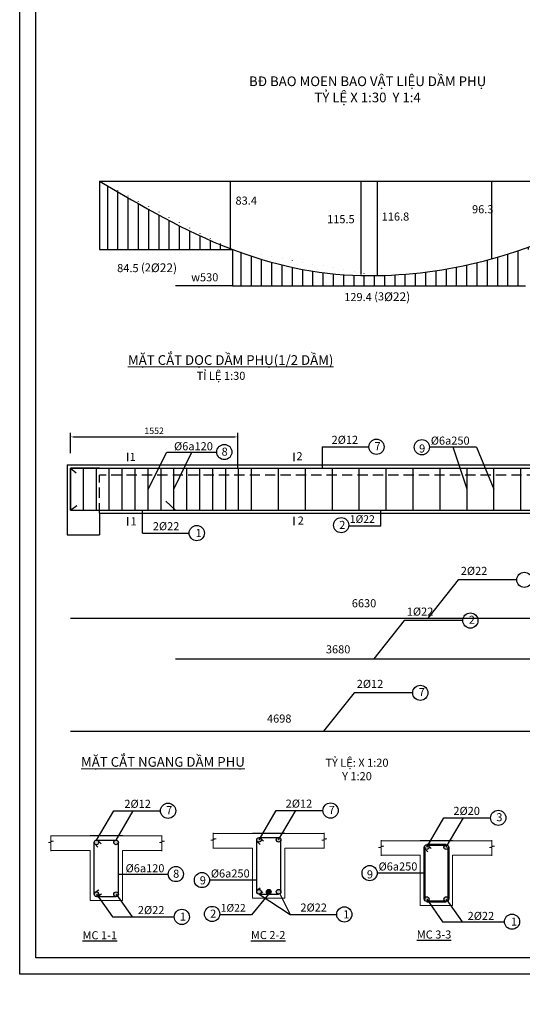
# Model space of a CAD drawing. Units: millimetres. Extents: x -237 to 35624, y -29130 to 10422.
# Drawn here: x 1027 to 1182, y -41 to 264 of the extents above; entities that cross this region are included whole.
import ezdxf

# ---------------------------------------------------------------- set-up
doc = ezdxf.new("R2010")
doc.units = ezdxf.units.MM
doc.linetypes.add('HIDDEN2', pattern=[4.762499999999999, 3.175, -1.5875])
for name, color, linetype, lineweight in [('04', 3, 'Continuous', 25), ('manh', 2, 'Continuous', 18), ('SANTK', 94, 'HIDDEN2', 25), ('THEP', 1, 'Continuous', 30), ('thep chiu luc', 1, 'Continuous', 50)]:
    doc.layers.add(name, color=color, linetype=linetype, lineweight=lineweight)
doc.styles.add('banve', font='times.ttf', dxfattribs={"height": 5})
doc.styles.add('GHIKICHTHUOC', font='times.ttf')
doc.dimstyles.new('1-30', dxfattribs={"dimtxt": 2, "dimasz": 1, "dimexe": 1.245000000000001, "dimexo": 0.625, "dimtad": 1, "dimtoh": 1, "dimdec": 0, "dimlfac": 30, "dimzin": 1, "dimtxsty": 'GHIKICHTHUOC', "dimcen": 2.5, "dimclrd": 4, "dimclrt": 4, "dimadec": 0, "dimazin": 0, "dimtfac": 1, "dimtdec": 0, "dimtmove": 0, "dimatfit": 3, "dimfxl": 5, "dimfxlon": 1, "dimtfillclr": 3, "dimlwd": -1, "dimlwe": -1, "dimarcsym": 1})

# ---------------------------------------------------------------- blocks, each defined once
blk = doc.blocks.new('*D110')
at = {"layer": '04', "color": 0}
for p, q in [((1042.593478196644, 129.7165333667962), (1042.593478196644, 135.9615333667962)), ((1094.326811529977, 129.7165333667962), (1094.326811529977, 135.9615333667962))]:
    blk.add_line(p, q, dxfattribs=at)
at = {"layer": '04', "color": 4}
blk.add_line((1043.593478196644, 134.7165333667962), (1093.326811529977, 134.7165333667962), dxfattribs=at)
for points in [[(1043.593478196644, 134.8832000334628), (1043.593478196644, 134.5498667001295), (1042.593478196644, 134.7165333667962)], [(1093.326811529977, 134.8832000334628), (1093.326811529977, 134.5498667001295), (1094.326811529977, 134.7165333667962)]]:
    blk.add_solid(points, dxfattribs=at)
at = {"layer": 'Defpoints', "color": 0}
for p in [(1094.326811529977, 134.7165333667962), (1042.593478196644, 125.1029777682735), (1094.326811529977, 125.1029777682735)]:
    blk.add_point(p, dxfattribs=at)
at = {"layer": '04', "color": 4, "insert": (1068.460144863311, 136.3588368996008), "char_height": 2, "attachment_point": 5, "style": 'GHIKICHTHUOC'}
blk.add_mtext('1552', dxfattribs=at)

msp = doc.modelspace()

# ---------------------------------------------------------------- hatches: boundary and pattern name
h = msp.add_hatch(color=256)
h.set_gradient(color1=(255, 0, 0), color2=(255, 5, 5), one_color=1, tint=0.5099999904632568)
h.paths.add_polyline_path([(1051.346170827785, 9.327474813119581, 1), (1049.906170827785, 9.327474813119581, 1)])
h.paths.add_polyline_path([(1057.406170827785, 9.327474813119581, 1), (1055.966170827785, 9.327474813119581, 1)])
h.paths.add_polyline_path([(1051.346170827785, -6.732525186880364, 1), (1049.906170827785, -6.732525186880364, 1)])
h.paths.add_polyline_path([(1055.966170827785, -6.732525186880592, 1), (1057.406170827785, -6.732525186880592, 1)])
h = msp.add_hatch(color=256)
h.set_gradient(color1=(255, 0, 0), color2=(255, 5, 5), one_color=1, tint=0.5099999904632568)
h.paths.add_polyline_path([(1101.623550648327, 10.10651378407784, 1), (1100.183550648327, 10.10651378407784, 1)])
h.paths.add_polyline_path([(1107.683550648328, 10.10651378407784, 1), (1106.243550648328, 10.10651378407784, 1)])
h.paths.add_polyline_path([(1101.623550648327, -5.95348621592211, 1), (1100.183550648327, -5.95348621592211, 1)])
h.paths.add_polyline_path([(1106.243550648328, -5.953486215922338, 1), (1107.683550648328, -5.953486215922338, 1)])
h = msp.add_hatch(color=256)
h.set_gradient(color1=(255, 0, 0), color2=(255, 5, 5), one_color=1, tint=0.5099999904632568)
h.paths.add_polyline_path([(1153.509763719373, 7.856513784077835, 1), (1152.069763719373, 7.856513784077835, 1)])
h.paths.add_polyline_path([(1159.569763719374, 7.856513784077835, 1), (1158.129763719374, 7.856513784077835, 1)])
h.paths.add_polyline_path([(1153.509763719373, -8.20348621592211, 1), (1152.069763719373, -8.20348621592211, 1)])
h.paths.add_polyline_path([(1158.129763719374, -8.203486215922338, 1), (1159.569763719374, -8.203486215922338, 1)])
msp.add_hatch(color=1).paths.add_polyline_path([(1103.213472238733, -5.953966030384661, 1), (1104.653472238733, -5.953966030384661, 1)])
at = {"layer": '04'}
h = msp.add_hatch(dxfattribs=at)
h.set_pattern_fill('ANSI31', color=11, angle=45, style=0)
h.set_pattern_definition([(90, (0, 0), (-3.175, 5.632430286062196e-16), [])])
edge = h.paths.add_edge_path()
edge.add_spline(control_points=[(1091.993478196644, -172.5280181797181), (1077.801649508732, -167.0790073120701), (1064.697563852688, -159.3760127458941), (1051.593478196644, -151.6730181797181)], knot_values=[0, 0, 0, 1.70530256582424e-13, 45.46527273645259, 45.46527273645259, 45.46527273645259, 45.46527273645259], degree=3, periodic=0)
edge.add_line((1051.593478196644, -151.6730181797181), (1051.593478196644, -172.8030181797181))
edge.add_line((1051.593478196644, -172.8030181797181), (1092.715710821155, -172.8030181797181))
edge.add_spline(control_points=[(1092.715710821155, -172.8030181797181), (1092.474658383684, -172.7120024718442), (1092.233912187138, -172.6203337971035), (1091.993478196644, -172.5280181797182)], knot_values=[45.46527273645242, 45.46527273645242, 45.46527273645242, 45.46527273645242, 46.23553266512657, 46.23553266512657, 46.23553266512657, 46.23553266512674], degree=3, periodic=0)
edge = h.paths.add_edge_path()
edge.add_spline(control_points=[(1367.093478196644, -172.3755181797181), (1360.178898737305, -172.0809278762127), (1353.264319277967, -171.7863375727073), (1346.393478196644, -170.8855181797181)], knot_values=[55.41325641645187, 55.41325641645187, 55.41325641645187, 55.41325641645187, 76.16681273820073, 76.16681273820078, 76.16681273820078, 76.16681273820078], degree=3, periodic=0)
edge.add_spline(control_points=[(1346.393478196644, -170.8855181797181), (1339.526862801986, -169.9852528063098), (1332.703932002162, -168.4795037969637), (1326.054780776754, -166.410518179718)], knot_values=[34.67246389249028, 34.67246389249033, 34.67246389249033, 34.67246389249033, 55.41325641645192, 55.41325641645192, 55.41325641645192, 55.41325641645192], degree=3, periodic=0)
edge.add_line((1326.054780776754, -166.410518179718), (1326.054780776754, -173.1120750245207))
edge.add_line((1326.054780776754, -173.1120750245207), (1367.093478196644, -173.1120750245207))
edge.add_line((1367.093478196644, -173.1120750245207), (1367.093478196644, -172.3755181797181))
edge = h.paths.add_edge_path()
edge.add_line((1367.093478196644, -135.1105181797181), (1282.064753783297, -135.1105181797181))
edge.add_spline(control_points=[(1282.064753783297, -135.110518179718), (1289.651559494282, -137.6717076290011), (1297.278166405287, -140.1392350839971), (1304.993478196644, -142.3980181797181)], knot_values=[19.56160797056067, 19.56160797056067, 19.56160797056067, 19.56160797056067, 43.59692907763102, 43.59692907763102, 43.59692907763102, 43.59692907763124], degree=3, periodic=0)
edge.add_spline(control_points=[(1304.993478196644, -142.3980181797181), (1318.549645894892, -146.3668069037026), (1332.379664647198, -149.6911568708838), (1346.393478196645, -150.7355181797182)], knot_values=[43.59692907763102, 43.59692907763102, 43.59692907763102, 43.59692907763124, 85.82812496704442, 85.82812496704554, 85.82812496704554, 85.82812496704554], degree=3, periodic=0)
edge.add_spline(control_points=[(1346.393478196645, -150.7355181797182), (1353.264026381651, -151.2475368868021), (1360.178752289147, -151.2115275332601), (1367.093478196644, -151.1755181797181)], knot_values=[85.82812496704442, 85.82812496704554, 85.82812496704554, 85.82812496704554, 106.5328007674524, 106.5328007674524, 106.5328007674524, 106.5328007674524], degree=3, periodic=0)
edge.add_line((1367.093478196644, -151.1755181797181), (1367.093478196644, -135.1105181797181))
edge = h.paths.add_edge_path()
edge.add_line((1253.593478196644, -128.7330181797181), (1263.593478196644, -128.7330181797181))
edge.add_spline(control_points=[(1263.593478196644, -128.7330181797181), (1269.741782178078, -130.8795315538368), (1275.890086159512, -133.0260449279555), (1282.064753783297, -135.110518179718)], knot_values=[0, 0, 0, 0, 19.56160797056067, 19.56160797056067, 19.56160797056067, 19.56160797056067], degree=3, periodic=0)
edge.add_line((1282.064753783297, -135.110518179718), (1282.064753783297, -128.0842681797181))
edge.add_line((1282.064753783297, -128.0842681797181), (1240.78954881565, -128.0842681797181))
edge.add_line((1240.78954881565, -128.0842681797181), (1240.78954881565, -135.110518179718))
edge.add_line((1240.78954881565, -135.110518179718), (1253.593478196644, -128.7330181797181))
h.paths.add_polyline_path([(1240.78954881565, -135.1105181797181), (1207.537478196644, -135.1105181797181), (1207.537478196644, -151.6730181797181)])
edge = h.paths.add_edge_path()
edge.add_spline(control_points=[(1091.993478196644, 192.9619165753022), (1077.801649508732, 198.4109274429502), (1064.697563852688, 206.1139220091262), (1051.593478196644, 213.8169165753022)], knot_values=[0, 0, 0, 1.70530256582424e-13, 45.46527273645259, 45.46527273645259, 45.46527273645259, 45.46527273645259], degree=3, periodic=0)
edge.add_line((1051.593478196644, 213.8169165753021), (1051.593478196644, 192.6869165753023))
edge.add_line((1051.593478196644, 192.6869165753023), (1092.715710821155, 192.6869165753023))
edge.add_spline(control_points=[(1092.715710821155, 192.6869165753022), (1092.474658383684, 192.7779322831762), (1092.233912187138, 192.8696009579168), (1091.993478196644, 192.9619165753022)], knot_values=[45.46527273645242, 45.46527273645242, 45.46527273645242, 45.46527273645242, 46.23553266512657, 46.23553266512657, 46.23553266512657, 46.23553266512674], degree=3, periodic=0)
edge = h.paths.add_edge_path()
edge.add_spline(control_points=[(1137.443478196644, 184.6219165753022), (1135.759993342968, 184.5883035576836), (1120.584884812502, 184.5519535834082), (1105.384404821612, 187.9035168951753), (1092.715710821155, 192.6869165753022)], knot_values=[46.23553266512675, 46.23553266512675, 46.23553266512675, 46.23553266512691, 51.28553266512692, 91.76712845228674, 91.76712845228674, 91.76712845228674, 91.76712845228674], degree=3, periodic=0)
edge.add_line((1092.715710821155, 192.6869165753021), (1092.715710821155, 181.4619165753022))
edge.add_line((1092.715710821155, 181.4619165753022), (1183.312712443424, 181.4619165753022))
edge.add_line((1183.312712443424, 181.4619165753022), (1183.312712443424, 192.6869165753023))
edge.add_line((1183.312712443424, 192.6869165753023), (1263.593478196644, 192.6869165753023))
edge.add_line((1263.593478196644, 192.6869165753023), (1263.593478196644, 199.0794165753022))
edge.add_line((1263.593478196644, 199.0794165753022), (1326.054780776754, 199.0794165753022))
edge.add_spline(control_points=[(1326.054780776754, 199.0794165753023), (1318.768613566864, 201.3466195085884), (1311.69111854777, 204.2901494342784), (1304.993478196644, 207.8544165753022)], knot_values=[11.9446182965385, 11.9446182965385, 11.9446182965385, 11.9446182965385, 34.67246389249027, 34.67246389249028, 34.67246389249028, 34.67246389249028], degree=3, periodic=0)
edge.add_spline(control_points=[(1304.993478196644, 207.8544165753022), (1301.473533591954, 209.7276170212788), (1298.058505894299, 211.7722667982905), (1294.643478196644, 213.8169165753022)], knot_values=[0, 1.243449787580175e-14, 1.243449787580175e-14, 1.243449787580175e-14, 11.94461829653851, 11.94461829653851, 11.94461829653851, 11.94461829653851], degree=3, periodic=0)
edge.add_line((1294.643478196644, 213.8169165753022), (1282.064753783297, 213.8169165753022))
edge.add_line((1282.064753783297, 213.8169165753022), (1263.593478196644, 213.8169165753022))
edge.add_line((1263.593478196644, 213.8169165753022), (1253.593478196644, 213.8169165753022))
edge.add_line((1253.593478196644, 213.8169165753022), (1223.293478196644, 213.8169165753022))
edge.add_spline(control_points=[(1223.293478196644, 213.8169165753021), (1219.964499872153, 211.6207166494744), (1216.615023026505, 209.4571153974644), (1213.193478196644, 207.3994165753021)], knot_values=[171.5729947532598, 171.5729947532598, 171.5729947532598, 171.5729947532598, 183.5393770908755, 183.5393770908759, 183.5393770908759, 183.5393770908759], degree=3, periodic=0)
edge.add_spline(control_points=[(1213.193478196643, 207.399416575302), (1200.588203759979, 199.8186717214032), (1187.004785951576, 193.6752885605828), (1172.793478196631, 189.7544165752988)], knot_values=[127.4877815293039, 127.4877815293043, 127.4877815293043, 127.4877815293043, 171.572994753241, 171.5729947532602, 171.5729947532602, 171.5729947532602], degree=3, periodic=0)
edge.add_spline(control_points=[(1172.793478196625, 189.7544165752971), (1161.278569750878, 186.5774758801439), (1149.351434319133, 184.8596747814858), (1137.443478196644, 184.6219165753022)], knot_values=[91.76712845228657, 91.76712845230573, 91.76712845230573, 91.76712845230573, 127.4877815293229, 127.4877815293229, 127.4877815293229, 127.4877815293231], degree=3, periodic=0)
h.paths.add_polyline_path([(1240.78954881565, 230.3794165753022), (1207.537478196644, 230.3794165753022), (1207.537478196644, 213.8169165753022)])
edge = h.paths.add_edge_path()
edge.add_line((1253.593478196644, 236.7569165753022), (1263.593478196644, 236.7569165753022))
edge.add_spline(control_points=[(1263.593478196644, 236.7569165753022), (1269.741782178078, 234.6104032011835), (1275.890086159512, 232.4638898270649), (1282.064753783297, 230.3794165753023)], knot_values=[0, 0, 0, 0, 19.56160797056068, 19.56160797056068, 19.56160797056068, 19.56160797056068], degree=3, periodic=0)
edge.add_line((1282.064753783297, 230.3794165753023), (1282.064753783297, 237.4056665753022))
edge.add_line((1282.064753783297, 237.4056665753022), (1240.78954881565, 237.4056665753022))
edge.add_line((1240.78954881565, 237.4056665753022), (1240.78954881565, 230.3794165753023))
edge.add_line((1240.78954881565, 230.3794165753023), (1253.593478196644, 236.7569165753022))
edge = h.paths.add_edge_path()
edge.add_line((1367.093478196644, 230.3794165753022), (1282.064753783297, 230.3794165753022))
edge.add_spline(control_points=[(1282.064753783297, 230.3794165753023), (1289.651559494282, 227.8182271260192), (1297.278166405287, 225.3506996710232), (1304.993478196644, 223.0919165753022)], knot_values=[19.56160797056068, 19.56160797056068, 19.56160797056068, 19.56160797056068, 43.59692907763102, 43.59692907763102, 43.59692907763102, 43.59692907763124], degree=3, periodic=0)
edge.add_spline(control_points=[(1304.993478196644, 223.0919165753022), (1318.549645894892, 219.1231278513177), (1332.379664647198, 215.7987778841365), (1346.393478196645, 214.7544165753021)], knot_values=[43.59692907763102, 43.59692907763102, 43.59692907763102, 43.59692907763124, 85.82812496704442, 85.82812496704554, 85.82812496704554, 85.82812496704554], degree=3, periodic=0)
edge.add_spline(control_points=[(1346.393478196645, 214.7544165753021), (1353.264026381651, 214.2423978682182), (1360.178752289147, 214.2784072217602), (1367.093478196644, 214.3144165753022)], knot_values=[85.82812496704442, 85.82812496704554, 85.82812496704554, 85.82812496704554, 106.5328007674524, 106.5328007674524, 106.5328007674524, 106.5328007674524], degree=3, periodic=0)
edge.add_line((1367.093478196644, 214.3144165753022), (1367.093478196644, 230.3794165753022))
edge = h.paths.add_edge_path()
edge.add_spline(control_points=[(1346.393478196644, 194.6044165753022), (1339.526862801986, 195.5046819487105), (1332.703932002162, 197.0104309580566), (1326.054780776754, 199.0794165753023)], knot_values=[34.67246389249028, 34.67246389249033, 34.67246389249033, 34.67246389249033, 55.41325641645192, 55.41325641645192, 55.41325641645192, 55.41325641645192], degree=3, periodic=0)
edge.add_line((1326.054780776754, 199.0794165753023), (1326.054780776754, 192.3778597304996))
edge.add_line((1326.054780776754, 192.3778597304996), (1367.093478196644, 192.3778597304996))
edge.add_line((1367.093478196644, 192.3778597304996), (1367.093478196644, 193.1144165753022))
edge.add_spline(control_points=[(1367.093478196644, 193.1144165753022), (1360.178898737305, 193.4090068788076), (1353.264319277967, 193.7035971823131), (1346.393478196644, 194.6044165753022)], knot_values=[55.41325641645187, 55.41325641645187, 55.41325641645187, 55.41325641645187, 76.16681273820073, 76.16681273820078, 76.16681273820078, 76.16681273820078], degree=3, periodic=0)

# ---------------------------------------------------------------- linework, layer by layer
at = {"color": 4}
for p, q in [((1051.593478196644, 213.8169165753022), (1253.593478196644, 213.8169165753022)), ((1091.993478196644, 213.8169165753022), (1091.993478196644, 192.9619165753022)), ((1132.393478196644, 213.8169165753022), (1132.393478196644, 184.9419165753022)), ((1137.443478196644, 213.8169165753022), (1137.443478196644, 184.6219165753022)), ((1172.793478196644, 213.8169165753022), (1172.793478196644, 189.7544165753022))]:
    msp.add_line(p, q, dxfattribs=at)
at = {"color": 11}
for p, q in [((1051.593478196644, 213.8169165753022), (1051.593478196644, 192.6869165753023)), ((1051.593478196644, 192.6869165753023), (1092.715710821155, 192.6869165753023)), ((1092.715710821155, 192.6869165753023), (1092.715710821155, 181.4619165753022)), ((1092.715710821155, 181.4619165753022), (1183.312712443424, 181.4619165753022))]:
    msp.add_line(p, q, dxfattribs=at)
for p, q in [((1120.433771284313, 131.668614469665), (1134.895828058843, 131.668614469665)), ((1120.433771284313, 131.668614469665), (1120.433771284313, 125.1029777682735)), ((1168.230648300144, 131.5342904820711), (1153.647536719013, 131.5342904820709)), ((1165.260144863311, 118.6029777682736), (1160.939092509579, 131.534290482071)), ((1168.230648300144, 131.5342904820711), (1173.593478196644, 118.6029777682736)), ((1060.289977417838, 127.2326544615634), (1060.289977417838, 129.8014070248308)), ((1066.593478196644, 118.6029777682735), (1072.394090486686, 130.0479576935319)), ((1072.394090486686, 130.0479576935319), (1087.82083271825, 130.0479576935319)), ((1074.593478196644, 118.6029777682735), (1080.107461602468, 130.0479576935319)), ((1111.766745218935, 127.2326544615634), (1111.766745218935, 129.8014070248308)), ((1060.289977417838, 107.3050332326301), (1060.289977417838, 109.8737857958976)), ((1064.89939846075, 104.9835001960068), (1064.89939846075, 112.1029777682735)), ((1111.766745218935, 107.4344147352205), (1111.766745218935, 110.003167298488)), ((1138.564809277449, 107.1286184050067), (1138.564809277449, 112.1029777682735)), ((1138.564809277449, 107.1286184050067), (1128.851994940806, 107.1286184050067)), ((1064.89939846075, 104.9835001960068), (1079.296546427009, 104.9835001960068)), ((1162.537994981557, 90.52646420147937), (1153.093478196644, 78.64555563509145)), ((1180.655310832534, 90.52646420147937), (1162.537994981557, 90.52646420147937)), ((1145.826894272735, 77.92248970266661), (1136.382377487821, 66.0415811362787)), ((1163.944210123712, 77.92248970266661), (1145.826894272735, 77.92248970266661)), ((1130.34332831489, 55.57249279953953), (1120.898811529977, 43.69158423315162)), ((1148.460644165868, 55.57249279953953), (1130.34332831489, 55.57249279953953)), ((1050.626170827785, 10.04747481311961), (1055.954834315239, 19.08977037721547)), ((1055.954834315239, 19.08977037721547), (1070.416891089769, 19.08977037721547)), ((1056.686170827785, 10.04747481311961), (1062.01483431524, 19.08977037721547)), ((1100.903550648327, 10.10651378407784), (1106.232214135782, 19.1488093481737)), ((1106.232214135782, 19.1488093481737), (1120.694270910311, 19.1488093481737)), ((1106.963550648328, 10.10651378407784), (1112.292214135782, 19.1488093481737)), ((1152.789763719373, 7.856513784077835), (1158.118427206828, 16.8988093481737)), ((1158.118427206828, 16.8988093481737), (1172.580483981357, 16.8988093481737)), ((1158.849763719374, 7.856513784077835), (1164.178427206828, 16.8988093481737)), ((1058.656170827785, 11.29747481311961), (1048.656170827785, 11.29747481311984)), ((1108.933550648327, 12.07651378407786), (1098.933550648327, 12.07651378407809)), ((1160.819763719373, 9.826513784077862), (1150.819763719373, 9.82651378407809)), ((1057.406170827785, -0.4780657826963743), (1072.83291305935, -0.4780657826963743)), ((1100.183550648327, -2.334827191866678), (1085.600439067196, -2.334827191866905)), ((1152.069763719374, -0.1734862159221375), (1137.486652138243, -0.1734862159223649)), ((1050.626170827785, -6.732525186880364), (1055.558518232419, -13.7396343062926)), ((1056.686170827785, -6.732525186880592), (1061.61851823242, -13.7396343062926)), ((1103.892810083957, -6.690730954349986), (1098.622290676956, -13.10591137066205)), ((1100.970321015951, -6.692946523490376), (1110.590517327008, -12.96059533533423)), ((1107.333985189473, -6.587706989903948), (1110.55870449346, -12.96059533533423)), ((1152.789763719373, -8.20348621592211), (1157.722111124008, -15.21059533533412)), ((1158.849763719374, -8.203486215922338), (1163.782111124008, -15.21059533533412)), ((1055.558518232419, -13.7396343062926), (1074.671837671447, -13.7396343062926)), ((1098.622290676956, -13.10591137066205), (1088.909476340314, -13.10591137066205)), ((1110.552069525731, -12.96059533533434), (1124.949217491989, -12.96059533533434)), ((1157.722111124008, -15.21059533533434), (1176.835430563036, -15.21059533533434))]:
    msp.add_line(p, q)
for points in [[(1026.859492768073, -31.41098582974485), (1026.859492768073, 562.5890141702552), (1867.859492768073, 562.5890141702552), (1867.859492768073, -31.41098582974485), (1026.859492768073, -31.41098582974485)], [(1031.859492768073, -26.41098582974485), (1031.859492768073, 557.5890141702552), (1862.859492768073, 557.5890141702552), (1862.859492768073, -26.41098582974485)], [(1031.859492768073, -26.41098582974485), (1031.859492768073, 557.5890141702552), (1862.859492768073, 557.5890141702552), (1862.859492768073, -26.41098582974485)]]:
    msp.add_lwpolyline(points, close=True)
for centre, radius in [((1137.247919511187, 131.668614469665), 2.352091452344389), ((1090.172924170595, 130.0479576935319), 2.352091452344389), ((1151.295445266669, 131.5342904820709), 2.352091452344389), ((1126.339558467399, 107.4112424025604), 2.352091452344389), ((1081.648637879353, 104.9835001960068), 2.352091452344389), ((1183.007402284879, 90.52646420147937), 2.352091452344389), ((1166.296301576057, 77.92248970266661), 2.352091452344389), ((1150.812735618212, 55.57249279953953), 2.352091452344389), ((1072.768982542113, 19.08977037721547), 2.352091452344389), ((1123.046362362656, 19.1488093481737), 2.352091452344389), ((1174.932575433702, 16.8988093481737), 2.352091452344389), ((1050.626170827785, 9.327474813119581), 0.72), ((1056.686170827785, 9.327474813119581), 0.72), ((1100.903550648327, 10.10651378407784), 0.72), ((1106.963550648328, 10.10651378407784), 0.72), ((1152.789763719373, 7.856513784077835), 0.72), ((1158.849763719374, 7.856513784077835), 0.72), ((1075.185004511695, -0.4780657826963743), 2.352091452344389), ((1083.248347614852, -2.334827191866905), 2.352091452344389), ((1135.134560685898, -0.1734862159223649), 2.352091452344389), ((1050.626170827785, -6.732525186880364), 0.72), ((1056.686170827785, -6.732525186880592), 0.72), ((1100.903550648327, -5.95348621592211), 0.72), ((1103.933472238733, -5.953966030384661), 0.72), ((1106.963550648328, -5.953486215922338), 0.72), ((1152.789763719373, -8.20348621592211), 0.72), ((1158.849763719374, -8.203486215922338), 0.72), ((1077.023929123791, -13.7396343062926), 2.352091452344389), ((1086.397039866906, -12.82328737310831), 2.352091452344389), ((1127.301308944334, -12.96059533533434), 2.352091452344389), ((1179.18752201538, -15.21059533533434), 2.352091452344389)]:
    msp.add_circle(centre, radius)
at = {"color": 4}
msp.add_open_spline([(1051.593478196766, 213.8169165752479), (1064.697563852649, 206.1139220091281), (1089.691336257383, 191.4217948302976), (1120.328166860621, 184.5513386493549), (1147.665237994399, 184.6168210035539), (1175.998634009622, 188.6975274801371), (1204.275253431872, 201.486216604826), (1219.964499871712, 211.6207166494569), (1223.293478196487, 213.8169165752479)], degree=3, knots=[0, 0, 0, 0, 45.46527273645242, 86.71712845228656, 91.76712845228657, 127.4877815293231, 171.5729947532602, 183.5393770908758, 183.5393770908758, 183.5393770908758, 183.5393770908759], dxfattribs=at)
at = {"layer": '04', "color": 11}
for p, q in [((1092.715710821155, 181.4619165753022), (1075.049044154488, 181.4619165753022)), ((1094.326811529977, 125.1029777682735), (1094.326811529977, 134.7165333667962)), ((1041.593478196644, 126.1029777682735), (1366.593478196644, 126.1029777682735)), ((1041.593478196644, 126.1029777682735), (1041.593478196644, 104.4363111016069)), ((1051.593478196644, 125.1029777682735), (1042.593478196644, 125.1029777682735)), ((1046.593478196644, 112.1029777682735), (1046.593478196644, 125.1029777682735)), ((1050.593478196644, 112.1029777682735), (1050.593478196644, 125.1029777682735)), ((1181.926811529978, 112.1029777682736), (1181.926811529978, 125.1029777682736)), ((1051.593478196644, 111.1029777682735), (1051.593478196644, 104.4363111016069)), ((1051.593478196644, 111.1029777682735), (1253.593478196644, 111.1029777682735)), ((1041.593478196644, 104.4363111016069), (1051.593478196644, 104.4363111016069))]:
    msp.add_line(p, q, dxfattribs=at)
at = {"layer": 'manh'}
for p, q in [((1086.770406832476, 12.24834128832913), (1086.770406832476, 10.43678688281102)), ((1121.096694464178, 12.24834128832913), (1121.096694464178, 10.43678688281102)), ((1037.325862635928, 9.657747911852768), (1035.749615512305, 9.239669129248343)), ((1035.749615512305, 9.239669129248343), (1036.493027011933, 9.239669129248343)), ((1036.493027011934, 11.46930231737088), (1036.493027011934, 9.657747911852768)), ((1070.819314643636, 11.29747481311915), (1036.493027011934, 11.29747481311961)), ((1036.493027011934, 9.657747911852768), (1037.325862635928, 9.657747911852768)), ((1036.493027011933, 6.642942375906843), (1036.493027011933, 9.239669129248343)), ((1071.652150267631, 9.657747911852768), (1070.075903144007, 9.239669129248343)), ((1070.075903144007, 9.239669129248343), (1070.819314643636, 9.239669129248343)), ((1070.819314643636, 11.46930231737088), (1070.819314643636, 9.657747911852768)), ((1070.819314643636, 9.657747911852768), (1071.652150267631, 9.657747911852768)), ((1070.819314643636, 6.642942375906843), (1070.819314643636, 9.239669129248343)), ((1087.603242456471, 10.43678688281102), (1086.026995332848, 10.0187081002066)), ((1086.026995332848, 10.0187081002066), (1086.770406832476, 10.0187081002066)), ((1121.096694464178, 12.07651378407741), (1086.770406832476, 12.07651378407786)), ((1086.770406832476, 10.43678688281102), (1087.603242456471, 10.43678688281102)), ((1086.770406832476, 7.421981346865097), (1086.770406832476, 10.0187081002066)), ((1121.929530088173, 10.43678688281102), (1120.35328296455, 10.0187081002066)), ((1120.35328296455, 10.0187081002066), (1121.096694464178, 10.0187081002066)), ((1121.096694464178, 10.43678688281102), (1121.929530088173, 10.43678688281102)), ((1121.096694464178, 7.421981346865097), (1121.096694464178, 10.0187081002066)), ((1138.656619903522, 9.998341288329131), (1138.656619903522, 8.186786882811022)), ((1172.982907535224, 9.826513784077408), (1138.656619903522, 9.826513784077862)), ((1172.982907535225, 9.998341288329131), (1172.982907535225, 8.186786882811022)), ((1036.493027011933, 6.797474813119381), (1048.656170827785, 6.797474813119381)), ((1048.656170827785, 6.797474813119381), (1048.656170827784, -8.702525186880392)), ((1058.656170827785, -8.702525186880392), (1058.656170827785, 6.797474813119381)), ((1058.656170827785, 6.797474813119608), (1070.819314643636, 6.797474813119608)), ((1086.770406832476, 7.576513784077635), (1098.933550648327, 7.576513784077635)), ((1098.933550648327, 7.576513784077635), (1098.933550648327, -7.923486215922138)), ((1108.933550648327, -7.923486215922138), (1108.933550648327, 7.576513784077635)), ((1108.933550648327, 7.576513784077862), (1121.096694464178, 7.576513784077862)), ((1139.489455527517, 8.186786882811022), (1137.913208403894, 7.768708100206597)), ((1137.913208403894, 7.768708100206597), (1138.656619903522, 7.768708100206597)), ((1138.656619903522, 8.186786882811022), (1139.489455527517, 8.186786882811022)), ((1138.656619903522, 5.171981346865097), (1138.656619903522, 7.768708100206597)), ((1173.815743159219, 8.186786882811022), (1172.239496035596, 7.768708100206597)), ((1172.239496035596, 7.768708100206597), (1172.982907535225, 7.768708100206597)), ((1172.982907535225, 8.186786882811022), (1173.815743159219, 8.186786882811022)), ((1172.982907535225, 5.171981346865097), (1172.982907535225, 7.768708100206597)), ((1138.656619903522, 5.326513784077635), (1150.819763719373, 5.326513784077635)), ((1150.819763719373, 5.326513784077635), (1150.819763719373, -10.17348621592214)), ((1160.819763719373, -10.17348621592214), (1160.819763719373, 5.326513784077635)), ((1160.819763719373, 5.326513784077862), (1172.982907535224, 5.326513784077862)), ((1048.656170827785, -8.702525186880392), (1058.656170827785, -8.702525186880392)), ((1098.933550648327, -7.923486215922138), (1108.933550648327, -7.923486215922138)), ((1150.819763719373, -10.17348621592214), (1160.819763719373, -10.17348621592214))]:
    msp.add_line(p, q, dxfattribs=at)
at = {"layer": 'SANTK'}
for p in [(1253.593478196644, 122.9363111016069), (1051.593478196644, 111.1029777682735)]:
    msp.add_line(p, (1051.593478196644, 122.9363111016069), dxfattribs=at)
at = {"layer": 'THEP'}
for p, q in [((1042.593478196644, 125.1029777682735), (1042.593478196644, 112.1029777682735)), ((1042.593478196644, 125.1029777682735), (1366.593478196644, 125.1029777682735)), ((1042.593478196644, 125.1029777682735), (1044.382073550354, 123.5704325090028)), ((1042.593478196644, 112.1029777682735), (1042.593478196644, 125.1029777682735)), ((1046.593478196644, 112.1029777682735), (1046.593478196644, 125.1029777682735)), ((1050.593478196644, 112.1029777682735), (1050.593478196644, 125.1029777682735)), ((1054.593478196644, 112.1029777682735), (1054.593478196644, 125.1029777682735)), ((1054.593478196644, 112.1029777682735), (1054.593478196644, 125.1029777682735)), ((1058.593478196644, 112.1029777682735), (1058.593478196644, 125.1029777682735)), ((1058.593478196644, 112.1029777682735), (1058.593478196644, 125.1029777682735)), ((1062.593478196644, 112.1029777682735), (1062.593478196644, 125.1029777682735)), ((1062.593478196644, 112.1029777682735), (1062.593478196644, 125.1029777682735)), ((1066.593478196644, 112.1029777682735), (1066.593478196644, 125.1029777682735)), ((1066.593478196644, 112.1029777682735), (1066.593478196644, 125.1029777682735)), ((1070.593478196644, 112.1029777682735), (1070.593478196644, 125.1029777682735)), ((1070.593478196644, 112.1029777682735), (1070.593478196644, 125.1029777682735)), ((1074.593478196644, 112.1029777682735), (1074.593478196644, 125.1029777682735)), ((1074.593478196644, 112.1029777682735), (1074.593478196644, 125.1029777682735)), ((1078.593478196644, 112.1029777682735), (1078.593478196644, 125.1029777682735)), ((1078.593478196644, 112.1029777682735), (1078.593478196644, 125.1029777682735)), ((1082.593478196644, 112.1029777682735), (1082.593478196644, 125.1029777682735)), ((1082.593478196644, 112.1029777682735), (1082.593478196644, 125.1029777682735)), ((1086.593478196644, 112.1029777682735), (1086.593478196644, 125.1029777682735)), ((1086.593478196644, 112.1029777682735), (1086.593478196644, 125.1029777682735)), ((1090.593478196644, 112.1029777682735), (1090.593478196644, 125.1029777682735)), ((1090.593478196644, 112.1029777682735), (1090.593478196644, 125.1029777682735)), ((1094.593478196644, 112.1029777682735), (1094.593478196644, 125.1029777682735)), ((1094.593478196644, 112.1029777682735), (1094.593478196644, 125.1029777682735)), ((1098.593478196644, 112.1029777682735), (1098.593478196644, 125.1029777682735)), ((1098.593478196644, 112.1029777682736), (1098.593478196644, 125.1029777682736)), ((1106.926811529977, 112.1029777682736), (1106.926811529977, 125.1029777682736)), ((1106.926811529977, 112.1029777682736), (1106.926811529977, 125.1029777682736)), ((1115.260144863311, 112.1029777682736), (1115.260144863311, 125.1029777682736)), ((1115.260144863311, 112.1029777682736), (1115.260144863311, 125.1029777682736)), ((1123.593478196644, 112.1029777682736), (1123.593478196644, 125.1029777682736)), ((1123.593478196644, 112.1029777682736), (1123.593478196644, 125.1029777682736)), ((1131.926811529977, 112.1029777682736), (1131.926811529977, 125.1029777682736)), ((1131.926811529977, 112.1029777682736), (1131.926811529977, 125.1029777682736)), ((1140.260144863311, 112.1029777682736), (1140.260144863311, 125.1029777682736)), ((1140.260144863311, 112.1029777682736), (1140.260144863311, 125.1029777682736)), ((1148.593478196644, 112.1029777682736), (1148.593478196644, 125.1029777682736)), ((1148.593478196644, 112.1029777682736), (1148.593478196644, 125.1029777682736)), ((1156.926811529977, 112.1029777682736), (1156.926811529977, 125.1029777682736)), ((1156.926811529977, 112.1029777682736), (1156.926811529977, 125.1029777682736)), ((1165.260144863311, 112.1029777682736), (1165.260144863311, 125.1029777682736)), ((1165.260144863311, 112.1029777682736), (1165.260144863311, 125.1029777682736)), ((1173.593478196644, 112.1029777682736), (1173.593478196644, 125.1029777682736)), ((1173.593478196644, 112.1029777682736), (1173.593478196644, 125.1029777682736)), ((1181.926811529978, 112.1029777682736), (1181.926811529978, 125.1029777682736)), ((1042.593478196644, 112.1029777682735), (1044.577248877458, 113.4968508969594)), ((1075.049044154488, 112.1029777682735), (1072.122506957797, 114.8702239879196)), ((1042.593478196644, 112.1029777682735), (1366.593478196644, 112.1029777682735)), ((1042.593478196644, 78.6455556350914), (1263.593478196644, 78.6455556350914)), ((1075.049044154488, 66.0415811362787), (1202.746045776757, 66.0415811362787)), ((1042.593478196644, 43.69158423315162), (1199.204144863311, 43.69158423315162)), ((1049.906170827785, -6.732525186880364), (1049.906170827785, 9.327474813119581)), ((1050.626170827785, 10.04747481311938), (1056.686170827785, 10.04747481311961)), ((1051.130994895111, 9.84243956460705), (1052.055712866035, 8.876161713453714)), ((1057.406170827785, -6.732525186880592), (1057.406170827786, 9.327474813119581)), ((1100.183550648327, -5.95348621592211), (1100.183550648328, 10.10651378407784)), ((1100.370313812377, 9.62870960961459), (1101.295031783301, 8.66243175846171)), ((1100.903550648327, 10.82651378407764), (1106.963550648328, 10.82651378407786)), ((1101.410674861005, 10.62432443900184), (1102.33539283193, 9.658046587848505)), ((1107.683550648328, -5.953486215922338), (1107.683550648328, 10.10651378407784)), ((1050.090633846483, 8.8468247352198), (1051.015351817407, 7.880546884066918)), ((1152.25381398071, 7.375887109150201), (1153.178531951634, 6.409609257997319)), ((1153.294175029338, 8.37150193853745), (1154.218893000262, 7.405224087384115)), ((1050.253717749854, -6.115301643143643), (1051.37382845349, -5.384447195951101)), ((1100.183432960752, -5.486958468581063), (1101.303543664388, -4.756104021388522)), ((1100.970321015951, -6.692946523490376), (1102.090431719586, -5.962092076297834)), ((1050.626170827785, -7.452525186880164), (1056.686170827785, -7.452525186880619)), ((1051.040605805053, -7.321289698052955), (1052.160716508688, -6.590435250860414)), ((1100.903550648327, -6.67348621592191), (1106.963550648328, -6.673486215922138))]:
    msp.add_line(p, q, dxfattribs=at)
at = {"layer": 'thep chiu luc'}
for p, q in [((1152.069763719373, -8.20348621592211), (1152.069763719374, 7.856513784077835)), ((1152.789763719373, 8.576513784077635), (1158.849763719374, 8.576513784077862)), ((1159.569763719374, -8.203486215922338), (1159.569763719375, 7.856513784077835)), ((1152.789763719373, -8.92348621592191), (1158.849763719374, -8.923486215922138))]:
    msp.add_line(p, q, dxfattribs=at)

# ---------------------------------------------------------------- texts
for s, insert, char_height, width, attachment_point, style in [('{\\C2;BĐ BAO MOEN BAO VẬT LIỆU DẦM PHỤ \\PTỶ LỆ X 1:30  Y 1:4}', (1134.498740447685, 242.2097464633989), 3, 182.9913170796588, 5, 'GHIKICHTHUOC'), ('84.5 (2{\\H1.083x;Ø22)}', (1057.018001698423, 188.3921707312111), 2.5, 27.90223706583493, 1, 'GHIKICHTHUOC'), ('w530', (1079.914774446748, 185.3378396803164), 2.5, 11.04473463190885, 1, 'GHIKICHTHUOC'), ('129.4 (3{\\H1.083x;Ø22)}', (1127.277026992291, 179.4420183970942), 2.5, 38.91102932675858, 1, 'GHIKICHTHUOC'), ('2%%C12', (1123.360180126037, 135.0703662218293), 2.5, 7.139048884826479, 1, 'GHIKICHTHUOC'), ('%%C6a250', (1154.049960272852, 134.8246869098512), 2.5, 7.481352349597728, 1, 'GHIKICHTHUOC'), ('%%C6a120', (1074.610714477953, 133.0860449747415), 2.5, 7.481352349597728, 1, 'GHIKICHTHUOC'), ('8', (1089.330031658988, 131.4089115919196), 2.5, 5.828473281493643, 1, 'GHIKICHTHUOC'), ('7', (1136.647989950143, 133.1214675669326), 2.5, 3.948873736720998, 1, 'GHIKICHTHUOC'), ('9', (1150.442544425838, 132.384572644427), 2.5, 5.828473281493643, 1, 'GHIKICHTHUOC'), (' 1%%C22', (1128.266627114732, 110.4920067118946), 2.359757298136573, 9.269029255893702, 1, 'GHIKICHTHUOC'), ('2%%C22', (1068.056841749698, 108.3545705783763), 2.5, 7.945589516166366, 1, 'GHIKICHTHUOC'), ('2', (1125.72780600749, 108.7571300871205), 2.5, 3.948873736720998, 1, 'GHIKICHTHUOC'), ('1', (1081.319037028588, 106.2534381859587), 2.5, 8.354575474106241, 1, 'GHIKICHTHUOC'), ('2%%C22', (1163.336279685143, 94.53742229752243), 2.5, 13.75310544270906, 1, 'GHIKICHTHUOC'), ('6630', (1129.621604206041, 84.53173640416935), 2.5, 11.04473463190885, 1, 'GHIKICHTHUOC'), ('1%%C22', (1146.62517897645, 81.93344779871404), 2.5, 13.75310544270906, 1, 'GHIKICHTHUOC'), ('2', (1165.808143388014, 79.41992102545919), 2.5, 5.495484196726466, 1, 'GHIKICHTHUOC'), ('3680', (1121.598540344276, 70.27521812921623), 2.5, 10.83638547691112, 1, 'GHIKICHTHUOC'), ('2%%C12', (1131.141613018699, 59.58345089561772), 2.5, 13.75310544270906, 1, 'GHIKICHTHUOC'), ('7', (1150.324577430263, 57.06992412230466), 2.5, 5.495484196726466, 1, 'GHIKICHTHUOC'), ('4698', (1103.370016024914, 48.86493111675372), 2.5, 10.65377595487513, 1, 'GHIKICHTHUOC'), ('2%%C12', (1059.244080596138, 22.49152212939225), 2.5, 7.139048884826479, 1, 'GHIKICHTHUOC'), ('2%%C12', (1109.158622977789, 22.55056110030273), 2.5, 7.139048884826479, 1, 'GHIKICHTHUOC'), ('7', (1072.16905298084, 20.54262347455369), 2.5, 3.948873736720998, 1, 'GHIKICHTHUOC'), ('7', (1122.446432801429, 20.60166244546417), 2.5, 3.948873736720998, 1, 'GHIKICHTHUOC'), ('2%%C20', (1161.044836048502, 20.30056110030273), 2.5, 7.139048884826479, 1, 'GHIKICHTHUOC'), ('3 ', (1174.332645872608, 18.35166244546417), 2.5, 3.948873736720998, 1, 'GHIKICHTHUOC'), ('%%C6a250', (1137.889075692277, 3.11691021185834), 2.5, 7.481352349597728, 1, 'GHIKICHTHUOC'), ('%%C6a120', (1059.622794819064, 2.560021498531569), 2.5, 7.481352349597728, 1, 'GHIKICHTHUOC'), ('8', (1074.3421120001, 0.8828881157096475), 2.5, 5.828473281493643, 1, 'GHIKICHTHUOC'), ('%%C6a250', (1086.002862621099, 0.9555692359572276), 2.5, 7.481352349597728, 1, 'GHIKICHTHUOC'), ('9', (1134.281659845263, 0.6767959464341402), 2.5, 5.828473281493643, 1, 'GHIKICHTHUOC'), ('9', (1082.578770707361, -1.160806595755275), 2.5, 5.828473281493643, 1, 'GHIKICHTHUOC'), ('2%%C22', (1063.432132993825, -10.36856392386835), 2.5, 7.945589516166366, 1, 'GHIKICHTHUOC'), ('2', (1085.785287406761, -11.47739968856331), 2.5, 3.948873736720998, 1, 'GHIKICHTHUOC'), (' 1%%C22', (1088.324108514003, -9.742523063789122), 2.359757298136573, 9.269029255893702, 1, 'GHIKICHTHUOC'), ('2%%C22', (1113.709512814414, -9.589524952927604), 2.5, 7.945589516166366, 1, 'GHIKICHTHUOC'), ('1', (1126.971708093304, -11.69065734534524), 2.5, 8.354575474106241, 1, 'GHIKICHTHUOC'), (' 2%%C22', (1165.453505520709, -8.01656041876413), 2.5, 7.945589516166366, 1, 'GHIKICHTHUOC'), ('1', (1076.412176663987, -12.39374662173213), 2.5, 3.948873736720998, 1, 'GHIKICHTHUOC'), ('1', (1178.857921164483, -13.94065734534524), 2.5, 8.354575474106241, 1, 'GHIKICHTHUOC'), ('{\\LMC 1-1}', (1046.300252414774, -18.15998601255706), 2.5, 13.21094721808094, 1, 'banve'), ('{\\LMC 2-2}', (1098.401345500257, -18.09263312694384), 2.5, 13.21094721808094, 1, 'banve'), ('{\\LMC 3-3}', (1149.721369762905, -17.92590747581562), 2.5, 13.21094721808094, 1, 'banve')]:
    msp.add_mtext(s, dxfattribs=dict(insert=insert, char_height=char_height, width=width, attachment_point=attachment_point, style=style))
at = {"color": 3, "char_height": 2.5, "width": 17.07316901089507, "attachment_point": 1, "style": 'GHIKICHTHUOC'}
for s, insert in [('83.4', (1093.637454135809, 209.0528471482685)), ('116.8', (1138.860220901668, 204.121563858178)), ('96.3', (1166.816255595069, 206.3874947852455)), ('115.5', (1121.978612011764, 203.3065488424618))]:
    msp.add_mtext(s, dxfattribs=dict(at, insert=insert))
at = {"color": 4, "char_height": 2.5, "attachment_point": 1, "style": 'GHIKICHTHUOC'}
for s, insert, width in [('1', (1060.897327623796, 129.7754387198365), 5.495484196726466), ('2', (1112.48292776756, 130.0109427324496), 7.351797791518039), ('1', (1061.145640526433, 109.8679408599273), 5.495484196726466), ('2', (1112.875190179795, 110.1088375455001), 7.351797791518039)]:
    msp.add_mtext(s, dxfattribs=dict(at, insert=insert, width=width))
at = {"layer": 'manh', "style": 'banve'}
for s, insert, char_height, width, attachment_point in [('\\A1;{\\LMẶT CẮT DỌC DẦM PHỤ(1/2 DẦM)}', (1092.146371651441, 156.9999398568762), 3, 364.1112305166413, 8), ('TỈ LỆ 1:30', (1089.158419516869, 153.2888045299333), 2.5, 128.4075010919278, 5), ('\\A1;{\\LMẶT CẮT NGANG DẦM PHỤ}', (1045.835095057264, 35.71321831090609), 3, 273.083422887481, 1), ('TỶ LỆ: X 1:20\\P              Y 1:20', (1131.214821543079, 31.54911728703883), 2.5, 128.4075010919278, 5)]:
    msp.add_mtext(s, dxfattribs=dict(at, insert=insert, char_height=char_height, width=width, attachment_point=attachment_point))

# ---------------------------------------------------------------- dimensions: what is measured, and where the dimension line sits
at = {"layer": '04', "color": 11}
dim = msp.add_aligned_dim(p1=(1042.593478196644, 125.1029777682735), p2=(1094.326811529977, 125.1029777682735), distance=9.613555598522694, dimstyle='1-30', dxfattribs=at)
dim.commit()
dim.dimension.update_dxf_attribs({"geometry": '*D110', "text_midpoint": (1068.460144863311, 136.3588368996008)})

doc.saveas('drawing.dxf')
